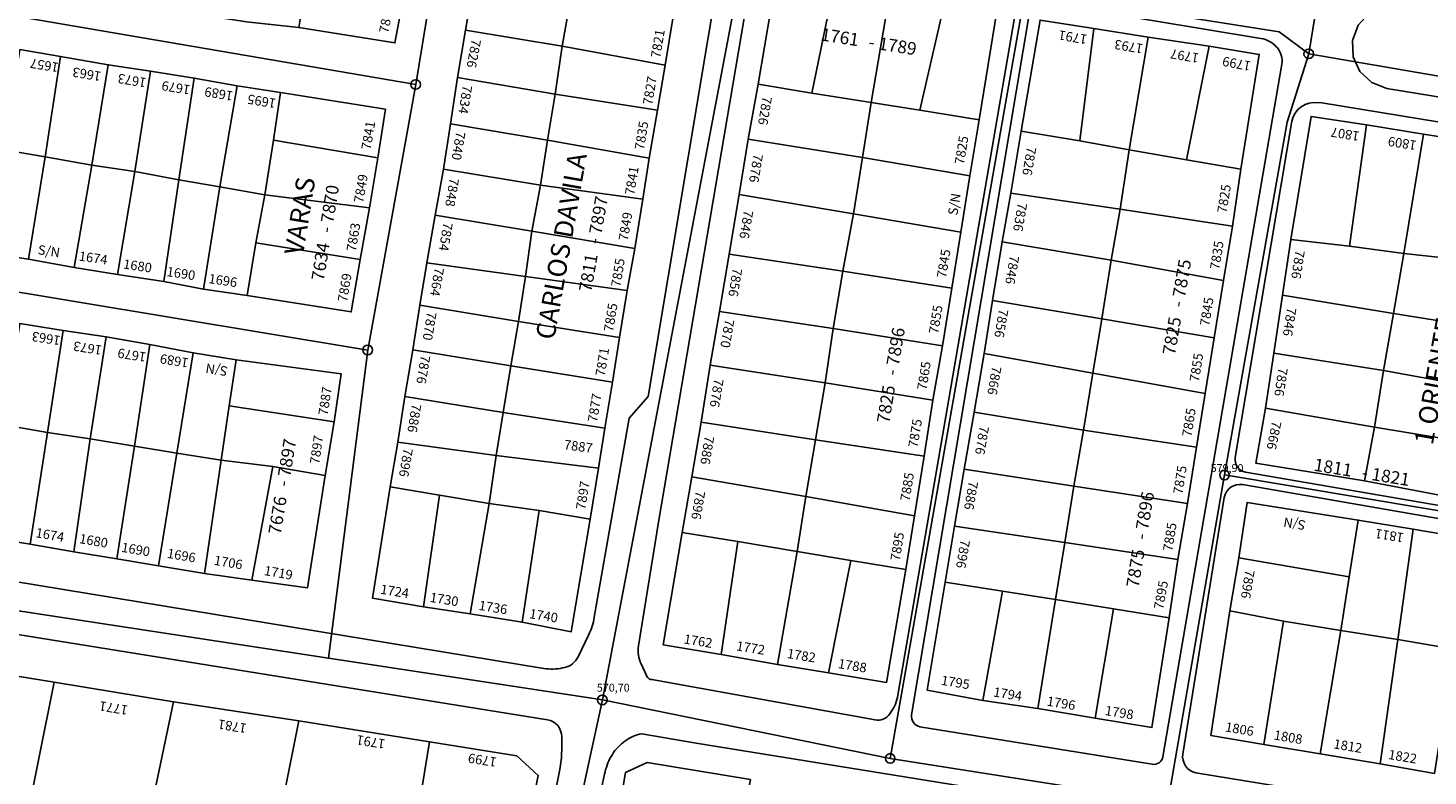
# Model space of a CAD drawing. Extents: x 344176 to 351518, y 6285400 to 6292171.
# Drawn here: x 347663 to 347885, y 6288785 to 6288904 of the extents above; entities that cross this region are included whole.
import ezdxf

# ---------------------------------------------------------------- set-up
doc = ezdxf.new("R2010")
doc.units = 0
doc.header["$MEASUREMENT"] = 0
doc.layers.get('0').update_dxf_attribs({"linetype": 'CONTINUOUS'})
for name, color, linetype in [('1010', 7, 'CONTINUOUS'), ('1400', 7, 'CONTINUOUS'), ('1500', 7, 'CONTINUOUS'), ('2000', 7, 'CONTINUOUS'), ('2510', 7, 'CONTINUOUS'), ('LIMITE_PREDIAL', 7, 'CONTINUOUS')]:
    doc.layers.add(name, color=color, linetype=linetype)

msp = doc.modelspace()

# ---------------------------------------------------------------- linework, layer by layer
at = {"color": 10}
for points in [[(347875.58, 6288958.22), (347866.06, 6288899.66)], [(347731.65, 6288937.68), (347724.59, 6288894.8)], [(347576.81, 6288917.91), (347595.66, 6288926.14), (347600.78, 6288915.46), (347614.87, 6288913.61), (347724.59, 6288894.8)], [(347776.56, 6288915.21), (347754.16, 6288797.38)], [(347799.76, 6288788.12), (347821.14, 6288909.54)], [(347866.06, 6288899.66), (347861.39, 6288903.13), (347821.14, 6288909.54)], [(347866.06, 6288899.66), (347862.61, 6288888.83), (347852.72, 6288832.99)], [(347866.06, 6288899.66), (347907.23, 6288892.6)], [(347724.59, 6288894.8), (347716.99, 6288852.77)], [(347592.99, 6288873.34), (347716.99, 6288852.77)], [(347716.99, 6288852.77), (347710.79, 6288803.99), (347754.16, 6288797.38)], [(347852.72, 6288832.99), (347843.74, 6288781.22)], [(347852.72, 6288832.99), (347895.92, 6288825.78)], [(347585.51, 6288823.1), (347710.79, 6288803.99), (347754.16, 6288797.38)], [(347754.16, 6288797.38), (347728.11, 6288677.63), (347727.74, 6288675.82)], [(347754.16, 6288797.38), (347799.76, 6288788.12)], [(347799.76, 6288788.12), (347843.74, 6288781.22)]]:
    msp.add_lwpolyline(points, dxfattribs=at)
at = {"color": 1}
msp.add_lwpolyline([(347866.06, 6288899.66), (347861.39, 6288903.13), (347821.14, 6288909.54)], dxfattribs=at)
at = {"layer": '1400', "color": 2}
for points in [[(347691.3, 6288905.72), (347697.8, 6288904.72), (347706.1, 6288903.81), (347721.3, 6288901.4), (347722.81, 6288909.5), (347724.21, 6288917.6), (347725.62, 6288926.1), (347727.02, 6288933.7), (347711.22, 6288936.21), (347703.03, 6288937.22), (347696.53, 6288938.02), (347689.73, 6288939.13), (347682.63, 6288940.53), (347675.83, 6288941.54), (347668.63, 6288942.74), (347662.23, 6288943.75)], [(347781.87, 6288912.67), (347778.86, 6288894.87), (347777.25, 6288886.17), (347775.85, 6288877.37), (347774.24, 6288867.97), (347772.73, 6288858.87), (347771.23, 6288850.37), (347769.82, 6288841.37), (347768.32, 6288832.68), (347766.81, 6288823.88), (347763.8, 6288806.08), (347773, 6288804.57)], [(347733.61, 6288909.89), (347732.5, 6288903.39), (347731.2, 6288895.9), (347730.09, 6288888.6), (347728.98, 6288881.4), (347727.68, 6288874.1), (347726.37, 6288866.6), (347725.27, 6288859.9), (347724.16, 6288852.8), (347722.86, 6288845.4), (347721.75, 6288838.2), (347720.55, 6288831.1), (347717.74, 6288813.51), (347725.83, 6288812.1)], [(347773, 6288804.57), (347781.89, 6288802.97), (347789.99, 6288801.66), (347799.19, 6288800.15), (347802.21, 6288818.05), (347803.61, 6288826.55), (347805.12, 6288835.95), (347806.52, 6288844.85), (347808.03, 6288853.45), (347809.54, 6288862.54), (347810.94, 6288871.44), (347812.35, 6288880.34), (347813.86, 6288889.24), (347816.67, 6288906.74)], [(347725.83, 6288812.1), (347733.23, 6288810.99), (347741.43, 6288809.69), (347749.23, 6288808.18), (347752.24, 6288825.98), (347753.55, 6288834.08), (347754.55, 6288840.38), (347755.76, 6288847.68), (347756.87, 6288854.78), (347758.07, 6288862.18), (347759.28, 6288868.87), (347760.58, 6288876.67), (347761.59, 6288883.17), (347762.89, 6288890.77), (347764.1, 6288897.87), (347765.3, 6288905.27)], [(347814.42, 6288797.31), (347823.12, 6288796), (347832.22, 6288794.49), (347841.22, 6288792.99), (347843.93, 6288810.39), (347845.34, 6288819.59), (347846.85, 6288828.48), (347848.25, 6288837.38), (347849.66, 6288845.88), (347851.07, 6288854.68), (347852.57, 6288863.78), (347853.98, 6288872.38), (347855.28, 6288881.38), (347858.2, 6288899.58), (347850.3, 6288900.88), (347840.6, 6288902.29), (347832, 6288903.69), (347823.5, 6288905), (347820.49, 6288887.4), (347818.88, 6288877.6), (347817.48, 6288869.91), (347815.97, 6288860.61), (347814.66, 6288852.21), (347813.06, 6288842.91), (347811.45, 6288833.91), (347809.94, 6288824.91), (347808.44, 6288816.01), (347805.62, 6288798.91), (347814.42, 6288797.31)], [(347661.9, 6288900.35), (347668.3, 6288899.24), (347675.9, 6288897.94), (347682.6, 6288896.93), (347689.5, 6288895.83), (347696.29, 6288894.62), (347703.19, 6288893.52), (347719.79, 6288890.9), (347718.59, 6288883.2), (347717.28, 6288875.31), (347715.77, 6288867.11), (347714.37, 6288858.81), (347697.87, 6288861.42), (347690.97, 6288862.42), (347684.67, 6288863.63), (347677.37, 6288864.73), (347670.47, 6288865.84), (347663.27, 6288867.15), (347656.68, 6288868.15)], [(347861.9, 6288861.45), (347863.21, 6288870.25), (347866.42, 6288889.75), (347875.22, 6288888.44), (347884.22, 6288886.94), (347892.62, 6288885.63), (347902.22, 6288884.22), (347899.11, 6288866.23), (347897.3, 6288855.73), (347895.69, 6288846.33), (347894.38, 6288837.63), (347893.18, 6288831.43), (347891.18, 6288828.93), (347874.88, 6288832.04), (347857.68, 6288834.86), (347859.19, 6288843.55), (347860.5, 6288852.25), (347861.9, 6288861.45)], [(347656.54, 6288823.15), (347663.54, 6288822.04), (347670.44, 6288820.84), (347677.24, 6288819.73), (347683.84, 6288818.63), (347691.14, 6288817.42), (347698.64, 6288816.32), (347707.44, 6288815.11), (347710.25, 6288832.91), (347711.66, 6288841.41), (347712.76, 6288849.01), (347696.16, 6288851.22), (347689.36, 6288852.33), (347682.46, 6288853.63), (347675.57, 6288854.84), (347668.77, 6288855.84), (347661.87, 6288856.95)], [(347885.95, 6288785.74), (347877.35, 6288787.24), (347867.85, 6288788.85), (347858.95, 6288790.35), (347850.55, 6288791.76), (347853.57, 6288811.46), (347854.97, 6288819.86), (347856.28, 6288828.66), (347873.88, 6288825.84), (347882.57, 6288824.44), (347891.87, 6288822.83)], [(347740.6, 6288788.52), (347726.76, 6288790.74), (347706.1, 6288794.05), (347686.2, 6288797.06), (347667.3, 6288800.18), (347648.71, 6288803.19)], [(347647.03, 6288699.89), (347665.23, 6288696.38), (347684.33, 6288692.76), (347723.32, 6288685.54), (347725.83, 6288698.33), (347728.64, 6288711.33), (347731.35, 6288724.43), (347733.86, 6288736.53), (347736.47, 6288748.63), (347739.38, 6288762.42), (347741.99, 6288775.52), (347743.99, 6288785.42), (347740.6, 6288788.52)], [(347755.62, 6288772.68), (347757.83, 6288785.88), (347761.23, 6288787.47), (347777.63, 6288784.76)]]:
    msp.add_lwpolyline(points, dxfattribs=at)
at = {"layer": '1500'}
for centre in [(347866.05, 6288899.66), (347724.59, 6288894.81), (347716.99, 6288852.78), (347852.71, 6288832.99), (347754.15, 6288797.38), (347799.75, 6288788.12)]:
    msp.add_circle(centre, 0.759, dxfattribs=at)
at = {"layer": '2000', "color": 1}
for points in [[(347540.64, 6288835.91), (347744.9, 6288802.38), (347745.27, 6288802.33), (347745.64, 6288802.29), (347746.01, 6288802.27), (347746.38, 6288802.27), (347746.75, 6288802.29), (347747.11, 6288802.33), (347747.48, 6288802.38), (347747.85, 6288802.45), (347748.17, 6288802.52), (347748.51, 6288802.61), (347748.83, 6288802.74), (347749.14, 6288802.91), (347749.43, 6288803.11), (347749.69, 6288803.34), (347749.92, 6288803.59), (347750.13, 6288803.88), (347750.3, 6288804.18), (347751.98, 6288807.65), (347752.14, 6288807.99), (347752.28, 6288808.34), (347752.42, 6288808.68), (347752.53, 6288809.04), (347752.64, 6288809.39), (347752.73, 6288809.76), (347752.81, 6288810.12), (347752.87, 6288810.49), (347758.42, 6288841.97), (347761.42, 6288845.43), (347789.95, 6289015.99)], [(347819.73, 6288906.91), (347800.98, 6288798.15), (347800.91, 6288797.79), (347800.82, 6288797.43), (347800.71, 6288797.08), (347800.58, 6288796.73), (347800.43, 6288796.4), (347800.26, 6288796.07), (347800.08, 6288795.75), (347799.87, 6288795.44), (347799.68, 6288795.16), (347799.47, 6288794.9), (347799.23, 6288794.67), (347798.95, 6288794.48), (347798.65, 6288794.34), (347798.34, 6288794.23), (347798.01, 6288794.18), (347797.68, 6288794.17), (347797.35, 6288794.21), (347761.97, 6288800.59), (347761.83, 6288800.62), (347761.7, 6288800.67), (347761.58, 6288800.74), (347761.47, 6288800.81), (347761.36, 6288800.91), (347761.27, 6288801.01), (347761.19, 6288801.12), (347761.13, 6288801.24), (347760.29, 6288803.09), (347760.15, 6288803.42), (347760.04, 6288803.77), (347759.95, 6288804.12), (347759.88, 6288804.48), (347759.85, 6288804.84), (347759.84, 6288805.21), (347759.85, 6288805.57), (347759.9, 6288805.93), (347763.04, 6288825.51), (347777.97, 6288913.45)], [(347823.42, 6288907.88), (347858.48, 6288902.09), (347858.84, 6288902.02), (347859.18, 6288901.92), (347859.52, 6288901.79), (347859.84, 6288901.63), (347860.15, 6288901.44), (347860.44, 6288901.23), (347860.71, 6288900.99), (347860.96, 6288900.73), (347861.03, 6288900.65), (347861.25, 6288900.38), (347861.44, 6288900.09), (347861.59, 6288899.77), (347861.7, 6288899.44), (347861.78, 6288899.1), (347861.82, 6288898.75), (347861.83, 6288898.4), (347861.79, 6288898.05), (347842.94, 6288788.39), (347842.87, 6288788.12), (347842.74, 6288787.86), (347842.57, 6288787.63), (347842.35, 6288787.44), (347842.11, 6288787.3), (347841.83, 6288787.21), (347841.55, 6288787.17), (347841.26, 6288787.19), (347804.47, 6288793.14), (347804.16, 6288793.22), (347803.88, 6288793.36), (347803.63, 6288793.56), (347803.42, 6288793.8), (347803.26, 6288794.08), (347803.16, 6288794.38), (347803.12, 6288794.7), (347803.14, 6288795.02), (347821.93, 6288906.82)], [(347878.44, 6288894.2), (347876.03, 6288895.1), (347874.15, 6288896.86), (347873.08, 6288899.2), (347872.98, 6288901.78), (347873.88, 6288904.19), (347875.64, 6288906.08), (347877.98, 6288907.15), (347880.55, 6288907.25), (348003.29, 6288887.63)], [(348000.49, 6288874.27), (347878.44, 6288894.2)], [(347902.28, 6288886.31), (347868.13, 6288891.92), (347866.82, 6288891.94), (347866.13, 6288891.84), (347865.47, 6288891.62), (347864.87, 6288891.28), (347864.34, 6288890.83), (347863.9, 6288890.29), (347863.58, 6288889.68), (347863.37, 6288889.02), (347854.41, 6288835.74), (347854.38, 6288835.35), (347854.43, 6288834.97), (347854.55, 6288834.6), (347854.74, 6288834.26), (347855, 6288833.96), (347855.31, 6288833.72), (347855.66, 6288833.54), (347856.03, 6288833.44), (347893.81, 6288826.97)], [(347945.86, 6288815.82), (347855.56, 6288831.48), (347855.07, 6288831.51), (347854.59, 6288831.45), (347854.12, 6288831.3), (347853.69, 6288831.05), (347853.32, 6288830.73), (347853.02, 6288830.34), (347852.8, 6288829.9), (347852.67, 6288829.43), (347846.08, 6288788.82)], [(347726.79, 6288684.51), (347747.41, 6288786.38), (347747.48, 6288786.74), (347747.55, 6288787.11), (347747.6, 6288787.48), (347747.64, 6288787.86), (347747.67, 6288788.23), (347747.7, 6288788.6), (347747.71, 6288788.97), (347747.72, 6288789.35), (347747.72, 6288791.57), (347747.68, 6288792.04), (347747.55, 6288792.49), (347747.35, 6288792.92), (347747.08, 6288793.31), (347746.75, 6288793.64), (347746.36, 6288793.91), (347745.93, 6288794.1), (347745.48, 6288794.22), (347580.9, 6288820.73)], [(347974.83, 6288757.27), (347769.03, 6288790.56), (347760.41, 6288792.02), (347760.05, 6288791.94), (347759.69, 6288791.85), (347759.34, 6288791.73), (347759, 6288791.6), (347758.67, 6288791.44), (347758.35, 6288791.26), (347758.03, 6288791.07), (347757.74, 6288790.85), (347757.48, 6288790.66), (347757.19, 6288790.42), (347756.91, 6288790.18), (347756.65, 6288789.92), (347756.4, 6288789.65), (347756.16, 6288789.36), (347755.94, 6288789.06), (347755.74, 6288788.76), (347755.55, 6288788.44), (347755.54, 6288788.41), (347755.36, 6288788.09), (347755.2, 6288787.75), (347755.05, 6288787.41), (347754.92, 6288787.06), (347754.79, 6288786.71), (347754.68, 6288786.36), (347754.59, 6288786), (347754.51, 6288785.63), (347733.13, 6288685.9)], [(347846.08, 6288788.82), (347846.06, 6288788.32), (347846.14, 6288787.83), (347846.3, 6288787.36), (347846.55, 6288786.93), (347846.87, 6288786.55), (347847.26, 6288786.23), (347847.7, 6288786), (347848.17, 6288785.85), (347936.46, 6288771.46)]]:
    msp.add_lwpolyline(points, dxfattribs=at)
at = {"layer": 'LIMITE_PREDIAL', "color": 4}
for points in [[(347790.97, 6288911.16), (347787.36, 6288893.46), (347778.86, 6288894.87), (347781.87, 6288912.67), (347790.97, 6288911.16)], [(347721.3, 6288901.4), (347706.1, 6288903.81), (347707.41, 6288911.81), (347722.81, 6288909.5), (347721.3, 6288901.4)], [(347799.77, 6288909.65), (347796.76, 6288891.95), (347787.36, 6288893.46), (347790.97, 6288911.16), (347799.77, 6288909.65)], [(347733.61, 6288909.89), (347749, 6288907.68), (347747.8, 6288900.88), (347732.5, 6288903.39), (347733.61, 6288909.89)], [(347808.47, 6288908.15), (347804.46, 6288890.75), (347796.76, 6288891.95), (347799.77, 6288909.65), (347808.47, 6288908.15)], [(347816.67, 6288906.74), (347813.86, 6288889.24), (347804.46, 6288890.75), (347808.47, 6288908.15), (347816.67, 6288906.74)], [(347764.1, 6288897.87), (347747.8, 6288900.88), (347749, 6288907.68), (347765.3, 6288905.27), (347764.1, 6288897.87)], [(347832, 6288903.69), (347829.79, 6288885.9), (347820.49, 6288887.4), (347823.5, 6288905), (347832, 6288903.69)], [(347840.6, 6288902.29), (347837.59, 6288884.49), (347829.79, 6288885.9), (347832, 6288903.69), (347840.6, 6288902.29)], [(347732.5, 6288903.39), (347747.8, 6288900.88), (347746.69, 6288893.28), (347731.2, 6288895.9), (347732.5, 6288903.39)], [(347850.3, 6288900.88), (347846.69, 6288882.88), (347837.59, 6288884.49), (347840.6, 6288902.29), (347850.3, 6288900.88)], [(347661.9, 6288900.35), (347668.3, 6288899.24), (347665.89, 6288883.34), (347659.39, 6288884.45), (347661.9, 6288900.35)], [(347668.3, 6288899.24), (347675.9, 6288897.94), (347673.29, 6288882.04), (347665.89, 6288883.34), (347668.3, 6288899.24)], [(347762.89, 6288890.77), (347746.69, 6288893.28), (347747.8, 6288900.88), (347764.1, 6288897.87), (347762.89, 6288890.77)], [(347858.2, 6288899.58), (347855.28, 6288881.38), (347846.69, 6288882.88), (347850.3, 6288900.88), (347858.2, 6288899.58)], [(347675.9, 6288897.94), (347682.6, 6288896.93), (347680.08, 6288881.03), (347673.29, 6288882.04), (347675.9, 6288897.94)], [(347682.6, 6288896.93), (347689.5, 6288895.83), (347687.08, 6288879.73), (347680.08, 6288881.03), (347682.6, 6288896.93)], [(347689.5, 6288895.83), (347696.29, 6288894.62), (347693.58, 6288878.62), (347687.08, 6288879.73), (347689.5, 6288895.83)], [(347731.2, 6288895.9), (347746.69, 6288893.28), (347745.49, 6288885.99), (347730.09, 6288888.6), (347731.2, 6288895.9)], [(347778.86, 6288894.87), (347787.36, 6288893.46), (347796.76, 6288891.95), (347795.35, 6288883.26), (347777.25, 6288886.17), (347778.86, 6288894.87)], [(347703.19, 6288893.52), (347702.09, 6288886.02), (347700.68, 6288877.32), (347693.58, 6288878.62), (347696.29, 6288894.62), (347703.19, 6288893.52)], [(347718.59, 6288883.2), (347702.09, 6288886.02), (347703.19, 6288893.52), (347719.79, 6288890.9), (347718.59, 6288883.2)], [(347761.59, 6288883.17), (347745.49, 6288885.99), (347746.69, 6288893.28), (347762.89, 6288890.77), (347761.59, 6288883.17)], [(347812.35, 6288880.34), (347795.35, 6288883.26), (347796.76, 6288891.95), (347804.46, 6288890.75), (347813.86, 6288889.24), (347812.35, 6288880.34)], [(347730.09, 6288888.6), (347745.49, 6288885.99), (347744.38, 6288878.89), (347728.98, 6288881.4), (347730.09, 6288888.6)], [(347875.22, 6288888.44), (347872.51, 6288869.24), (347863.21, 6288870.25), (347866.42, 6288889.75), (347875.22, 6288888.44)], [(347884.22, 6288886.94), (347881.11, 6288868.04), (347872.51, 6288869.24), (347875.22, 6288888.44), (347884.22, 6288886.94)], [(347717.28, 6288875.31), (347700.68, 6288877.32), (347702.09, 6288886.02), (347718.59, 6288883.2), (347717.28, 6288875.31)], [(347760.58, 6288876.67), (347744.38, 6288878.89), (347745.49, 6288885.99), (347761.59, 6288883.17), (347760.58, 6288876.67)], [(347777.25, 6288886.17), (347795.35, 6288883.26), (347793.95, 6288874.36), (347775.85, 6288877.37), (347777.25, 6288886.17)], [(347820.49, 6288887.4), (347829.79, 6288885.9), (347837.59, 6288884.49), (347836.18, 6288875.09), (347818.88, 6288877.6), (347820.49, 6288887.4)], [(347892.62, 6288885.63), (347890.41, 6288867.03), (347881.11, 6288868.04), (347884.22, 6288886.94), (347892.62, 6288885.63)], [(347656.68, 6288868.15), (347663.27, 6288867.15), (347665.89, 6288883.34), (347659.39, 6288884.45), (347656.68, 6288868.15)], [(347853.98, 6288872.38), (347836.18, 6288875.09), (347837.59, 6288884.49), (347846.69, 6288882.88), (347855.28, 6288881.38), (347853.98, 6288872.38)], [(347670.47, 6288865.84), (347663.27, 6288867.15), (347665.89, 6288883.34), (347673.29, 6288882.04), (347670.47, 6288865.84)], [(347673.29, 6288882.04), (347680.08, 6288881.03), (347677.37, 6288864.73), (347670.47, 6288865.84), (347673.29, 6288882.04)], [(347728.98, 6288881.4), (347744.38, 6288878.89), (347742.98, 6288871.59), (347727.68, 6288874.1), (347728.98, 6288881.4)], [(347810.94, 6288871.44), (347793.95, 6288874.36), (347795.35, 6288883.26), (347812.35, 6288880.34), (347810.94, 6288871.44)], [(347677.37, 6288864.73), (347684.67, 6288863.63), (347687.08, 6288879.73), (347680.08, 6288881.03), (347677.37, 6288864.73)], [(347684.67, 6288863.63), (347690.97, 6288862.42), (347693.58, 6288878.62), (347687.08, 6288879.73), (347684.67, 6288863.63)], [(347690.97, 6288862.42), (347697.87, 6288861.42), (347699.28, 6288869.72), (347700.68, 6288877.32), (347693.58, 6288878.62), (347690.97, 6288862.42)], [(347717.28, 6288875.31), (347715.77, 6288867.11), (347699.28, 6288869.72), (347700.68, 6288877.32), (347717.28, 6288875.31)], [(347759.28, 6288868.87), (347742.98, 6288871.59), (347744.38, 6288878.89), (347760.58, 6288876.67), (347759.28, 6288868.87)], [(347775.85, 6288877.37), (347793.95, 6288874.36), (347792.24, 6288865.26), (347774.24, 6288867.97), (347775.85, 6288877.37)], [(347818.88, 6288877.6), (347836.18, 6288875.09), (347834.77, 6288866.99), (347817.48, 6288869.91), (347818.88, 6288877.6)], [(347852.57, 6288863.78), (347834.77, 6288866.99), (347836.18, 6288875.09), (347853.98, 6288872.38), (347852.57, 6288863.78)], [(347727.68, 6288874.1), (347742.98, 6288871.59), (347741.97, 6288864.39), (347726.37, 6288866.6), (347727.68, 6288874.1)], [(347809.54, 6288862.54), (347792.24, 6288865.26), (347793.95, 6288874.36), (347810.94, 6288871.44), (347809.54, 6288862.54)], [(347758.07, 6288862.18), (347741.97, 6288864.39), (347742.98, 6288871.59), (347759.28, 6288868.87), (347758.07, 6288862.18)], [(347715.77, 6288867.11), (347714.37, 6288858.81), (347697.87, 6288861.42), (347699.28, 6288869.72), (347715.77, 6288867.11)], [(347817.48, 6288869.91), (347834.77, 6288866.99), (347833.27, 6288857.69), (347815.97, 6288860.61), (347817.48, 6288869.91)], [(347863.21, 6288870.25), (347872.51, 6288869.24), (347881.11, 6288868.04), (347879.5, 6288858.54), (347861.9, 6288861.45), (347863.21, 6288870.25)], [(347726.37, 6288866.6), (347741.97, 6288864.39), (347740.87, 6288857.29), (347725.27, 6288859.9), (347726.37, 6288866.6)], [(347774.24, 6288867.97), (347792.24, 6288865.26), (347790.73, 6288856.16), (347772.73, 6288858.87), (347774.24, 6288867.97)], [(347851.07, 6288854.68), (347833.27, 6288857.69), (347834.77, 6288866.99), (347852.57, 6288863.78), (347851.07, 6288854.68)], [(347897.3, 6288855.73), (347879.5, 6288858.54), (347881.11, 6288868.04), (347890.41, 6288867.03), (347899.11, 6288866.23), (347897.3, 6288855.73)], [(347756.87, 6288854.78), (347740.87, 6288857.29), (347741.97, 6288864.39), (347758.07, 6288862.18), (347756.87, 6288854.78)], [(347808.03, 6288853.45), (347790.73, 6288856.16), (347792.24, 6288865.26), (347809.54, 6288862.54), (347808.03, 6288853.45)], [(347861.9, 6288861.45), (347879.5, 6288858.54), (347877.89, 6288849.54), (347860.5, 6288852.25), (347861.9, 6288861.45)], [(347725.27, 6288859.9), (347740.87, 6288857.29), (347739.66, 6288850.29), (347724.16, 6288852.8), (347725.27, 6288859.9)], [(347815.97, 6288860.61), (347833.27, 6288857.69), (347831.86, 6288849.09), (347814.66, 6288852.21), (347815.97, 6288860.61)], [(347755.76, 6288847.68), (347739.66, 6288850.29), (347740.87, 6288857.29), (347756.87, 6288854.78), (347755.76, 6288847.68)], [(347772.73, 6288858.87), (347790.73, 6288856.16), (347789.43, 6288847.56), (347771.23, 6288850.37), (347772.73, 6288858.87)], [(347849.66, 6288845.88), (347831.86, 6288849.09), (347833.27, 6288857.69), (347851.07, 6288854.68), (347849.66, 6288845.88)], [(347895.69, 6288846.33), (347877.89, 6288849.54), (347879.5, 6288858.54), (347897.3, 6288855.73), (347895.69, 6288846.33)], [(347668.77, 6288855.84), (347661.87, 6288856.95), (347659.36, 6288840.95), (347666.25, 6288839.74), (347668.77, 6288855.84)], [(347673.05, 6288838.74), (347666.25, 6288839.74), (347668.77, 6288855.84), (347675.57, 6288854.84), (347673.05, 6288838.74)], [(347682.46, 6288853.63), (347675.57, 6288854.84), (347673.05, 6288838.74), (347680.05, 6288837.53), (347682.46, 6288853.63)], [(347806.52, 6288844.85), (347789.43, 6288847.56), (347790.73, 6288856.16), (347808.03, 6288853.45), (347806.52, 6288844.85)], [(347686.75, 6288836.43), (347680.05, 6288837.53), (347682.46, 6288853.63), (347689.36, 6288852.33), (347686.75, 6288836.43)], [(347724.16, 6288852.8), (347739.66, 6288850.29), (347738.46, 6288842.89), (347722.86, 6288845.4), (347724.16, 6288852.8)], [(347693.75, 6288835.32), (347695.06, 6288843.92), (347696.16, 6288851.22), (347689.36, 6288852.33), (347686.75, 6288836.43), (347693.75, 6288835.32)], [(347695.06, 6288843.92), (347711.66, 6288841.41), (347712.76, 6288849.01), (347696.16, 6288851.22), (347695.06, 6288843.92)], [(347771.23, 6288850.37), (347789.43, 6288847.56), (347787.92, 6288838.56), (347769.82, 6288841.37), (347771.23, 6288850.37)], [(347814.66, 6288852.21), (347831.86, 6288849.09), (347830.35, 6288840.1), (347813.06, 6288842.91), (347814.66, 6288852.21)], [(347860.5, 6288852.25), (347877.89, 6288849.54), (347876.49, 6288840.54), (347859.19, 6288843.55), (347860.5, 6288852.25)], [(347754.55, 6288840.38), (347738.46, 6288842.89), (347739.66, 6288850.29), (347755.76, 6288847.68), (347754.55, 6288840.38)], [(347848.25, 6288837.38), (347830.35, 6288840.1), (347831.86, 6288849.09), (347849.66, 6288845.88), (347848.25, 6288837.38)], [(347894.38, 6288837.63), (347876.49, 6288840.54), (347877.89, 6288849.54), (347895.69, 6288846.33), (347894.38, 6288837.63)], [(347805.12, 6288835.95), (347787.92, 6288838.56), (347789.43, 6288847.56), (347806.52, 6288844.85), (347805.12, 6288835.95)], [(347711.66, 6288841.41), (347710.25, 6288832.91), (347701.95, 6288834.32), (347693.75, 6288835.32), (347695.06, 6288843.92), (347711.66, 6288841.41)], [(347722.86, 6288845.4), (347738.46, 6288842.89), (347737.35, 6288836.09), (347721.75, 6288838.2), (347722.86, 6288845.4)], [(347753.55, 6288834.08), (347737.35, 6288836.09), (347738.46, 6288842.89), (347754.55, 6288840.38), (347753.55, 6288834.08)], [(347813.06, 6288842.91), (347830.35, 6288840.1), (347828.85, 6288831.2), (347811.45, 6288833.91), (347813.06, 6288842.91)], [(347859.19, 6288843.55), (347876.49, 6288840.54), (347874.88, 6288832.04), (347857.68, 6288834.86), (347859.19, 6288843.55)], [(347656.54, 6288823.15), (347663.54, 6288822.04), (347666.25, 6288839.74), (347659.36, 6288840.95), (347656.54, 6288823.15)], [(347663.54, 6288822.04), (347670.44, 6288820.84), (347673.05, 6288838.74), (347666.25, 6288839.74), (347663.54, 6288822.04)], [(347769.82, 6288841.37), (347787.92, 6288838.56), (347786.41, 6288829.56), (347768.32, 6288832.68), (347769.82, 6288841.37)], [(347846.85, 6288828.48), (347828.85, 6288831.2), (347830.35, 6288840.1), (347848.25, 6288837.38), (347846.85, 6288828.48)], [(347893.18, 6288831.43), (347891.18, 6288828.93), (347874.88, 6288832.04), (347876.49, 6288840.54), (347894.38, 6288837.63), (347893.18, 6288831.43)], [(347670.44, 6288820.84), (347677.24, 6288819.73), (347680.05, 6288837.53), (347673.05, 6288838.74), (347670.44, 6288820.84)], [(347677.24, 6288819.73), (347683.84, 6288818.63), (347686.75, 6288836.43), (347680.05, 6288837.53), (347677.24, 6288819.73)], [(347721.75, 6288838.2), (347737.35, 6288836.09), (347736.25, 6288828.49), (347728.35, 6288829.8), (347720.55, 6288831.1), (347721.75, 6288838.2)], [(347803.61, 6288826.55), (347786.41, 6288829.56), (347787.92, 6288838.56), (347805.12, 6288835.95), (347803.61, 6288826.55)], [(347683.84, 6288818.63), (347691.14, 6288817.42), (347693.75, 6288835.32), (347686.75, 6288836.43), (347683.84, 6288818.63)], [(347691.14, 6288817.42), (347698.64, 6288816.32), (347701.95, 6288834.32), (347693.75, 6288835.32), (347691.14, 6288817.42)], [(347752.24, 6288825.98), (347744.15, 6288827.39), (347736.25, 6288828.49), (347737.35, 6288836.09), (347753.55, 6288834.08), (347752.24, 6288825.98)], [(347698.64, 6288816.32), (347707.44, 6288815.11), (347710.25, 6288832.91), (347701.95, 6288834.32), (347698.64, 6288816.32)], [(347768.32, 6288832.68), (347786.41, 6288829.56), (347785.01, 6288820.86), (347775.61, 6288822.47), (347766.81, 6288823.88), (347768.32, 6288832.68)], [(347811.45, 6288833.91), (347828.85, 6288831.2), (347827.44, 6288822.3), (347809.94, 6288824.91), (347811.45, 6288833.91)], [(347725.83, 6288812.1), (347728.35, 6288829.8), (347720.55, 6288831.1), (347717.74, 6288813.51), (347725.83, 6288812.1)], [(347845.34, 6288819.59), (347827.44, 6288822.3), (347828.85, 6288831.2), (347846.85, 6288828.48), (347845.34, 6288819.59)], [(347733.23, 6288810.99), (347736.25, 6288828.49), (347728.35, 6288829.8), (347725.83, 6288812.1), (347733.23, 6288810.99)], [(347741.43, 6288809.69), (347744.15, 6288827.39), (347736.25, 6288828.49), (347733.23, 6288810.99), (347741.43, 6288809.69)], [(347802.21, 6288818.05), (347793.51, 6288819.46), (347785.01, 6288820.86), (347786.41, 6288829.56), (347803.61, 6288826.55), (347802.21, 6288818.05)], [(347856.28, 6288828.66), (347873.88, 6288825.84), (347872.47, 6288816.85), (347854.97, 6288819.86), (347856.28, 6288828.66)], [(347749.23, 6288808.18), (347752.24, 6288825.98), (347744.15, 6288827.39), (347741.43, 6288809.69), (347749.23, 6288808.18)], [(347773, 6288804.57), (347775.61, 6288822.47), (347766.81, 6288823.88), (347763.8, 6288806.08), (347773, 6288804.57)], [(347809.94, 6288824.91), (347827.44, 6288822.3), (347825.93, 6288813.3), (347817.54, 6288814.61), (347808.44, 6288816.01), (347809.94, 6288824.91)], [(347882.57, 6288824.44), (347880.16, 6288806.94), (347871.16, 6288808.35), (347872.47, 6288816.85), (347873.88, 6288825.84), (347882.57, 6288824.44)], [(347891.87, 6288822.83), (347889.06, 6288805.43), (347880.16, 6288806.94), (347882.57, 6288824.44), (347891.87, 6288822.83)], [(347781.89, 6288802.97), (347785.01, 6288820.86), (347775.61, 6288822.47), (347773, 6288804.57), (347781.89, 6288802.97)], [(347843.93, 6288810.39), (347835.13, 6288811.79), (347825.93, 6288813.3), (347827.44, 6288822.3), (347845.34, 6288819.59), (347843.93, 6288810.39)], [(347789.99, 6288801.66), (347793.51, 6288819.46), (347785.01, 6288820.86), (347781.89, 6288802.97), (347789.99, 6288801.66)], [(347799.19, 6288800.15), (347802.21, 6288818.05), (347793.51, 6288819.46), (347789.99, 6288801.66), (347799.19, 6288800.15)], [(347854.97, 6288819.86), (347872.47, 6288816.85), (347871.16, 6288808.35), (347862.06, 6288809.85), (347853.57, 6288811.46), (347854.97, 6288819.86)], [(347814.42, 6288797.31), (347817.54, 6288814.61), (347808.44, 6288816.01), (347805.62, 6288798.91), (347814.42, 6288797.31)], [(347823.12, 6288796), (347825.93, 6288813.3), (347817.54, 6288814.61), (347814.42, 6288797.31), (347823.12, 6288796)], [(347832.22, 6288794.49), (347835.13, 6288811.79), (347825.93, 6288813.3), (347823.12, 6288796), (347832.22, 6288794.49)], [(347841.22, 6288792.99), (347843.93, 6288810.39), (347835.13, 6288811.79), (347832.22, 6288794.49), (347841.22, 6288792.99)], [(347858.95, 6288790.35), (347862.06, 6288809.85), (347853.57, 6288811.46), (347850.55, 6288791.76), (347858.95, 6288790.35)], [(347867.85, 6288788.85), (347871.16, 6288808.35), (347862.06, 6288809.85), (347858.95, 6288790.35), (347867.85, 6288788.85)], [(347877.35, 6288787.24), (347880.16, 6288806.94), (347871.16, 6288808.35), (347867.85, 6288788.85), (347877.35, 6288787.24)], [(347885.95, 6288785.74), (347889.06, 6288805.43), (347880.16, 6288806.94), (347877.35, 6288787.24), (347885.95, 6288785.74)], [(347648.71, 6288803.19), (347667.3, 6288800.18), (347657.37, 6288751.08), (347638.87, 6288754.8), (347648.71, 6288803.19)], [(347667.3, 6288800.18), (347686.2, 6288797.06), (347675.77, 6288747.27), (347657.37, 6288751.08), (347667.3, 6288800.18)], [(347686.2, 6288797.06), (347675.77, 6288747.27), (347694.66, 6288743.56), (347697.47, 6288756.35), (347700.88, 6288769.65), (347703.79, 6288782.75), (347706.1, 6288794.05), (347686.2, 6288797.06)], [(347706.1, 6288794.05), (347726.76, 6288790.74), (347724.83, 6288778.77), (347703.79, 6288782.75), (347706.1, 6288794.05)], [(347726.76, 6288790.74), (347740.6, 6288788.52), (347743.99, 6288785.42), (347741.99, 6288775.52), (347724.83, 6288778.77), (347726.76, 6288790.74)], [(347777.63, 6288784.76), (347774.72, 6288769.96), (347755.62, 6288772.68), (347757.83, 6288785.88), (347761.23, 6288787.47), (347777.63, 6288784.76)]]:
    msp.add_lwpolyline(points, dxfattribs=at)

# ---------------------------------------------------------------- texts
at = {"color": 10}
for s, height, rotation, p in [('1761', 2, 351.0512, (347788.64, 6288901.8)), ('1761', 2, 351.0512, (347788.64, 6288901.8)), (' - 1789', 2, 351.0512, (347795.63, 6288900.7)), (' - 1789', 2, 351.0512, (347795.63, 6288900.7)), ('CARLOS DAVILA', 3, 79.9849, (347746.52, 6288854.26)), ('VARAS', 3, 80.787, (347706.74, 6288867.66)), ('1 ORIENTE', 3, 79.9276, (347885.69, 6288837.62))]:
    msp.add_text(s, height=height, rotation=rotation, dxfattribs=at).set_placement(p)
at = {"color": 1}
for s, p in [('579,90', (347850.51, 6288833.46)), ('570,70', (347753.28, 6288798.69))]:
    msp.add_text(s, height=1.25, dxfattribs=at).set_placement(p)
at = {"layer": '1010', "color": 10}
for s, rotation, p in [(' - 7870', 80.787, (347711.16, 6288870.61)), (' - 7897', 79.9849, (347753.62, 6288868.82)), ('7634', 80.787, (347710.02, 6288863.62)), ('7811', 79.9849, (347752.39, 6288861.85)), (' - 7875', 80.0995, (347846.06, 6288858.84)), ('7825', 80.0995, (347844.84, 6288851.87)), (' - 7896', 80.5006, (347800.75, 6288848.04)), ('7825', 80.5006, (347799.58, 6288841.06)), (' - 7897', 80.6152, (347704.35, 6288830.43)), ('1811', 350.7648, (347866.76, 6288833.68)), (' - 1821', 350.7648, (347873.75, 6288832.55)), ('7676', 80.6152, (347703.2, 6288823.45)), (' - 7896', 80.6725, (347840.25, 6288822.04)), ('7875', 80.6725, (347839.1, 6288815.06))]:
    msp.add_text(s, height=2, rotation=rotation, dxfattribs=at).set_placement(p)
at = {"layer": '2510', "color": 4}
for s, rotation, p in [('7827', 79.8703, (347720.25, 6288902.85)), ('7826', 259.5499, (347733.47, 6288902.08)), ('7821', 80.3287, (347763.3, 6288898.92)), ('1791', 170.5695, (347831.05, 6288902.65)), ('1793', 170.5695, (347839.9, 6288901.18)), ('1797', 170.5695, (347848.76, 6288899.7)), ('1799', 169.309, (347857, 6288898.42)), ('1657', 170.4549, (347668.14, 6288898.2)), ('1663', 170.4549, (347674.86, 6288896.79)), ('1673', 170.4549, (347682.02, 6288895.79)), ('1679', 170.4549, (347688.97, 6288894.66)), ('7827', 80.3287, (347762.03, 6288891.47)), ('1689', 170.4549, (347695.76, 6288893.69)), ('1695', 170.4549, (347702.56, 6288892.51)), ('7834', 260.8104, (347732.07, 6288894.78)), ('7826', 260.4666, (347779.56, 6288893.02)), ('7841', 80.386, (347717.44, 6288884.39)), ('7835', 80.7298, (347760.74, 6288884.37)), ('7840', 260.5812, (347731, 6288887.45)), ('7825', 80.787, (347811.43, 6288882.06)), ('1807', 170.856, (347874.18, 6288887.32)), ('1809', 170.856, (347883.22, 6288885.87)), ('7826', 260.2947, (347821.43, 6288885.04)), ('7841', 80.7298, (347759.2, 6288877.23)), ('7876', 260.4666, (347778.13, 6288883.91)), ('7849', 80.386, (347716.26, 6288875.99)), ('7848', 260.5812, (347729.99, 6288880.09)), ('S/N', 80.787, (347810.37, 6288874.01)), ('7825', 80.9589, (347853.02, 6288874.38)), ('7836', 260.2947, (347819.98, 6288876.17)), ('7863', 80.386, (347715.09, 6288868.29)), ('7854', 260.5812, (347728.99, 6288873.05)), ('7849', 80.7298, (347758.19, 6288869.98)), ('7846', 260.4666, (347776.6, 6288875.01)), ('S/N', 351.5096, (347664.66, 6288867.95)), ('1674', 351.5096, (347671.16, 6288866.95)), ('7845', 80.787, (347808.6, 6288864.11)), ('7835', 80.9589, (347851.88, 6288865.43)), ('7836', 261.326, (347863.95, 6288868.66)), ('1680', 351.5096, (347678.18, 6288865.69)), ('1690', 351.5096, (347685.06, 6288864.49)), ('7855', 80.7298, (347757, 6288862.68)), ('7846', 260.2947, (347818.72, 6288867.82)), ('1696', 351.5096, (347691.7, 6288863.38)), ('7869', 80.386, (347713.7, 6288860.3)), ('7864', 260.5812, (347727.6, 6288865.91)), ('7856', 260.4666, (347774.85, 6288865.84)), ('7865', 80.7298, (347755.85, 6288855.58)), ('7855', 80.787, (347807.34, 6288855.26)), ('7845', 80.9589, (347850.28, 6288856.5)), ('7846', 261.326, (347862.62, 6288859.59)), ('7870', 260.5812, (347726.43, 6288858.91)), ('7870', 260.4666, (347773.59, 6288857.74)), ('7856', 260.2947, (347817, 6288859.35)), ('1663', 170.7414, (347668.42, 6288854.97)), ('1673', 170.856, (347674.98, 6288853.45)), ('1679', 170.856, (347681.99, 6288852.35)), ('7871', 80.7298, (347754.52, 6288848.53)), ('1689', 170.856, (347688.7, 6288851.44)), ('S/N', 170.856, (347694.91, 6288850.1)), ('7876', 260.5812, (347725.43, 6288852.04)), ('7865', 80.787, (347805.48, 6288846.35)), ('7855', 80.9589, (347848.64, 6288847.66)), ('7866', 260.2947, (347815.9, 6288850.3)), ('7856', 261.326, (347861.26, 6288850.06)), ('7887', 81.5319, (347710.64, 6288842.34)), ('7877', 80.7298, (347753.31, 6288841.27)), ('7876', 260.4666, (347771.9, 6288848.33)), ('7886', 260.5812, (347724.01, 6288844.34)), ('7875', 80.787, (347804.08, 6288837.24)), ('7865', 80.9589, (347847.46, 6288838.96)), ('7897', 81.5319, (347709.29, 6288834.63)), ('7876', 260.2947, (347813.94, 6288840.84)), ('7866', 258.6904, (347860.26, 6288841.64)), ('7887', 352.3117, (347748, 6288837.09)), ('7886', 260.4666, (347770.41, 6288839.27)), ('7896', 260.5812, (347722.67, 6288837.31)), ('7885', 80.787, (347802.81, 6288828.76)), ('7875', 80.9589, (347846.04, 6288829.86)), ('7897', 80.7298, (347751.43, 6288827.41)), ('7886', 260.2947, (347812.21, 6288832.1)), ('7896', 260.4666, (347768.98, 6288830.56)), ('S/N', 170.7987, (347865.65, 6288825.73)), ('1674', 350.3064, (347664.3, 6288823.15)), ('7895', 80.787, (347801.25, 6288819.31)), ('7885', 80.9589, (347844.43, 6288820.83)), ('1811', 170.7987, (347881.2, 6288823.76)), ('1680', 350.3064, (347671.21, 6288822.22)), ('1690', 350.3064, (347677.88, 6288820.84)), ('7896', 260.2947, (347810.93, 6288822.84)), ('1696', 350.3064, (347685.12, 6288819.89)), ('1706', 350.3064, (347692.55, 6288818.79)), ('1719', 350.3064, (347700.49, 6288817.16)), ('7896', 260.925, (347856.01, 6288818.06)), ('1724', 350.7075, (347718.91, 6288814.21)), ('7895', 79.5838, (347842.97, 6288811.63)), ('1730', 350.7075, (347726.75, 6288812.92)), ('1736', 350.7075, (347734.49, 6288811.65)), ('1740', 350.7075, (347742.5, 6288810.34)), ('1762', 350.7075, (347766.97, 6288806.33)), ('1772', 350.7075, (347775.29, 6288805.24)), ('1782', 350.7075, (347783.33, 6288804.03)), ('1788', 350.7075, (347791.41, 6288802.43)), ('1795', 350.7075, (347807.73, 6288799.79)), ('1794', 350.7075, (347816.01, 6288797.94)), ('1771', 170.6268, (347679.11, 6288796.46)), ('1796', 350.7075, (347824.48, 6288796.49)), ('1798', 350.7075, (347833.69, 6288795.01)), ('1781', 170.6268, (347697.91, 6288793.57)), ('1806', 350.3637, (347852.73, 6288792.41)), ('1791', 170.9027, (347719.85, 6288791.11)), ('1808', 350.3637, (347860.44, 6288791.13)), ('1812', 350.3637, (347869.89, 6288789.73)), ('1799', 170.9027, (347737.51, 6288788.23)), ('1822', 350.3637, (347878.57, 6288788.05))]:
    msp.add_text(s, height=1.5, rotation=rotation, dxfattribs=at).set_placement(p)

doc.saveas('drawing.dxf')
